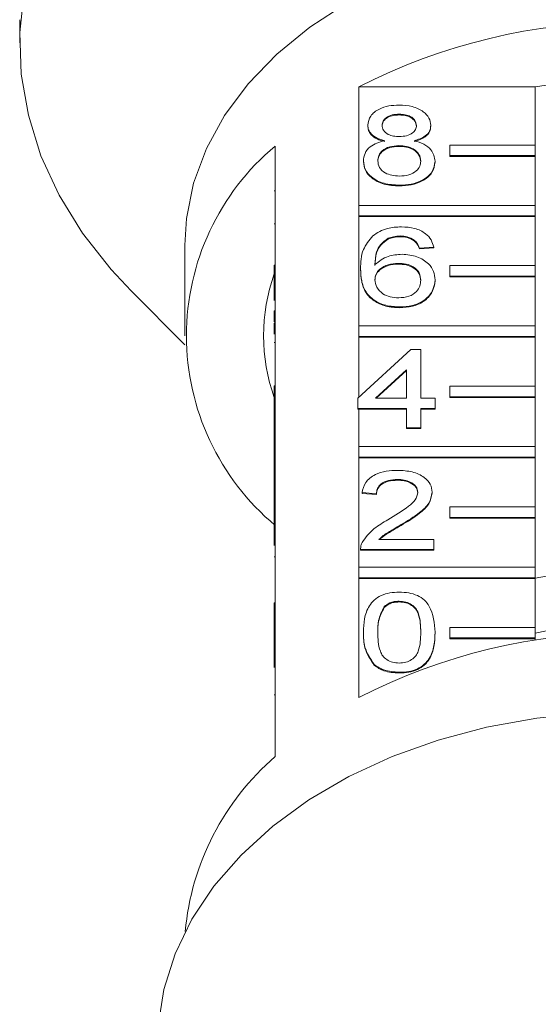
# Model space of a CAD drawing. Units: millimetres. Extents: x -160 to 633, y -140 to 373.
# Drawn here: x 568 to 592, y 279 to 325 of the extents above; entities that cross this region are included whole.
import ezdxf

# ---------------------------------------------------------------- set-up
doc = ezdxf.new("R2010")
doc.units = ezdxf.units.MM
doc.linetypes.add('PHANTOM', pattern=[12.7, 6.35, -1.27, 1.27, -1.27, 1.27, -1.27])

msp = doc.modelspace()

# ---------------------------------------------------------------- linework, layer by layer
at = {"color": 7, "linetype": 'Continuous', "lineweight": 15}
for p, q in [((567.794, 324.693), (567.794, 323.603)), ((583.712, 315.985), (583.712, 321.536)), ((583.712, 321.536), (591.998, 321.536)), ((591.998, 321.536), (591.998, 318.814)), ((585.617, 320.259), (585.617, 320.223)), ((584.137, 319.751), (584.137, 319.716)), ((587.098, 319.739), (587.098, 319.704)), ((579.794, 318.766), (579.794, 313.179)), ((585.603, 318.784), (585.603, 318.748)), ((587.998, 318.319), (587.998, 318.814)), ((587.998, 318.814), (591.998, 318.814)), ((591.998, 318.814), (591.998, 318.319)), ((591.998, 318.319), (587.998, 318.319)), ((587.998, 318.319), (587.998, 318.283)), ((591.998, 318.283), (587.998, 318.283)), ((591.998, 318.319), (591.998, 318.283)), ((591.998, 318.283), (591.998, 315.985)), ((583.935, 318.068), (583.935, 318.033)), ((587.3, 318.056), (587.3, 318.02)), ((585.617, 316.927), (585.617, 316.892)), ((579.744, 316.66), (579.794, 316.66)), ((583.712, 315.49), (583.712, 315.985)), ((583.712, 315.985), (591.998, 315.985)), ((591.998, 315.985), (591.998, 315.49)), ((583.712, 315.49), (583.712, 315.455)), ((591.998, 315.49), (583.712, 315.49)), ((583.712, 310.328), (583.712, 315.455)), ((591.998, 315.455), (583.712, 315.455)), ((591.998, 315.49), (591.998, 315.455)), ((591.998, 315.455), (591.998, 313.157)), ((579.744, 315.119), (579.794, 315.119)), ((585.673, 314.548), (585.673, 314.513)), ((575.544, 314.111), (575.544, 309.869)), ((585.1, 314.438), (585.1, 314.403)), ((586.317, 314.358), (586.317, 314.322)), ((587.233, 314.024), (586.56, 313.977)), ((587.233, 313.989), (586.56, 313.942)), ((586.56, 313.977), (586.56, 313.942)), ((587.233, 314.024), (587.233, 313.989)), ((579.744, 313.179), (579.794, 313.179)), ((579.744, 312.685), (579.744, 313.179)), ((579.794, 312.685), (579.794, 313.179)), ((585.563, 313.263), (585.563, 313.228)), ((587.998, 312.662), (587.998, 313.157)), ((587.998, 313.157), (591.998, 313.157)), ((591.998, 313.157), (591.998, 312.662)), ((579.744, 312.685), (579.794, 312.685)), ((579.744, 311.515), (579.744, 312.685)), ((579.794, 312.685), (579.794, 307.523)), ((583.8, 313.002), (583.8, 312.967)), ((587.3, 312.487), (587.3, 312.451)), ((591.998, 312.662), (587.998, 312.662)), ((587.998, 312.662), (587.998, 312.626)), ((591.998, 312.626), (587.998, 312.626)), ((591.998, 312.662), (591.998, 312.626)), ((591.998, 312.626), (591.998, 310.328)), ((573.024, 311.968), (575.553, 309.439)), ((579.744, 311.04), (579.794, 311.04)), ((579.744, 311.04), (579.744, 310.517)), ((585.641, 311.217), (585.641, 311.181)), ((579.744, 310.517), (579.794, 310.517)), ((579.744, 310.461), (579.794, 310.461)), ((583.712, 309.833), (583.712, 310.328)), ((583.712, 310.328), (591.998, 310.328)), ((591.998, 310.328), (591.998, 309.833)), ((579.744, 309.55), (579.794, 309.55)), ((583.712, 309.833), (583.712, 309.798)), ((591.998, 309.833), (583.712, 309.833)), ((583.712, 306.976), (583.712, 309.798)), ((591.998, 309.798), (583.712, 309.798)), ((591.998, 309.833), (591.998, 309.798)), ((591.998, 309.798), (591.998, 307.5)), ((583.666, 306.933), (586.156, 309.218)), ((586.156, 309.218), (586.627, 309.218)), ((586.627, 309.218), (586.627, 306.933)), ((585.954, 308.27), (584.496, 306.933)), ((585.954, 308.235), (584.535, 306.933)), ((585.954, 306.933), (585.954, 308.27)), ((579.744, 307.523), (579.794, 307.523)), ((579.744, 307.028), (579.744, 307.523)), ((579.794, 307.028), (579.794, 307.523)), ((587.998, 307.005), (587.998, 307.5)), ((587.998, 307.5), (591.998, 307.5)), ((591.998, 307.5), (591.998, 307.005)), ((579.744, 305.806), (579.744, 307.028)), ((579.744, 307.028), (579.794, 307.028)), ((579.794, 307.028), (579.794, 301.866)), ((583.666, 306.458), (583.666, 306.933)), ((584.496, 306.933), (585.954, 306.933)), ((586.627, 306.933), (587.3, 306.933)), ((587.3, 306.933), (587.3, 306.458)), ((591.998, 307.005), (587.998, 307.005)), ((587.998, 307.005), (587.998, 306.97)), ((591.998, 306.97), (587.998, 306.97)), ((591.998, 307.005), (591.998, 306.97)), ((591.998, 306.97), (591.998, 304.671)), ((585.954, 306.458), (583.666, 306.458)), ((583.666, 306.458), (583.666, 306.422)), ((583.712, 306.422), (583.666, 306.422)), ((583.712, 304.671), (583.712, 306.422)), ((585.954, 306.422), (583.712, 306.422)), ((585.954, 305.553), (585.954, 306.458)), ((587.3, 306.458), (586.627, 306.458)), ((586.627, 306.458), (586.627, 305.553)), ((587.3, 306.422), (586.627, 306.422)), ((587.3, 306.458), (587.3, 306.422)), ((579.744, 305.806), (579.794, 305.806)), ((579.744, 305.806), (579.744, 303.997)), ((585.954, 305.553), (585.954, 305.518)), ((586.627, 305.553), (585.954, 305.553)), ((586.627, 305.518), (585.954, 305.518)), ((586.627, 305.553), (586.627, 305.518)), ((583.712, 304.176), (583.712, 304.671)), ((583.712, 304.671), (591.998, 304.671)), ((591.998, 304.671), (591.998, 304.176)), ((579.744, 303.997), (579.794, 303.997)), ((579.744, 303.997), (579.744, 303.521)), ((583.712, 304.176), (583.712, 304.141)), ((591.998, 304.176), (583.712, 304.176)), ((583.712, 299.015), (583.712, 304.141)), ((591.998, 304.141), (583.712, 304.141)), ((591.998, 304.176), (591.998, 304.141)), ((591.998, 304.141), (591.998, 301.843)), ((579.744, 303.521), (579.794, 303.521)), ((579.744, 303.521), (579.744, 303.045)), ((579.744, 303.045), (579.794, 303.045)), ((579.744, 303.045), (579.744, 302.141)), ((585.535, 303.126), (585.535, 303.091)), ((584.541, 302.46), (583.868, 302.508)), ((583.868, 302.508), (583.868, 302.472)), ((587.165, 302.53), (587.165, 302.495)), ((579.744, 302.141), (579.794, 302.141)), ((579.744, 302.141), (579.744, 301.866)), ((584.541, 302.425), (583.868, 302.472)), ((584.541, 302.46), (584.541, 302.425)), ((579.744, 301.866), (579.794, 301.866)), ((579.744, 301.371), (579.744, 301.866)), ((579.794, 301.371), (579.794, 301.866)), ((587.998, 301.348), (587.998, 301.843)), ((587.998, 301.843), (591.998, 301.843)), ((591.998, 301.843), (591.998, 301.348)), ((579.744, 301.371), (579.794, 301.371)), ((579.744, 300.034), (579.744, 301.371)), ((579.794, 301.371), (579.794, 296.209)), ((591.998, 301.348), (587.998, 301.348)), ((587.998, 301.348), (587.998, 301.313)), ((591.998, 301.313), (587.998, 301.313)), ((591.998, 301.348), (591.998, 301.313)), ((591.998, 301.313), (591.998, 299.015)), ((585.709, 301.007), (585.709, 300.972)), ((584.665, 300.318), (587.233, 300.318)), ((587.233, 300.318), (587.233, 299.842)), ((583.8, 299.862), (583.8, 299.817)), ((583.8, 299.842), (583.8, 299.807)), ((587.233, 299.842), (583.8, 299.842)), ((587.233, 299.807), (583.8, 299.807)), ((587.233, 299.842), (587.233, 299.807)), ((579.744, 299.498), (579.794, 299.498)), ((583.712, 298.52), (583.712, 299.015)), ((583.712, 299.015), (591.998, 299.015)), ((591.998, 299.015), (591.998, 298.52)), ((583.712, 298.52), (583.712, 298.484)), ((591.998, 298.52), (583.712, 298.52)), ((583.712, 292.898), (583.712, 298.484)), ((591.998, 298.484), (583.712, 298.484)), ((591.998, 298.52), (591.998, 298.484)), ((591.998, 298.484), (591.998, 296.186)), ((579.744, 297.334), (579.744, 296.858)), ((579.744, 297.334), (579.794, 297.334)), ((584.912, 297.161), (584.912, 297.126)), ((585.61, 297.415), (585.61, 297.38)), ((579.744, 296.858), (579.794, 296.858)), ((579.744, 296.858), (579.744, 296.209)), ((579.744, 295.714), (579.744, 296.209)), ((579.744, 296.209), (579.794, 296.209)), ((579.794, 295.714), (579.794, 296.209)), ((587.998, 296.186), (591.998, 296.186)), ((587.998, 295.691), (587.998, 296.186)), ((591.998, 296.186), (591.998, 295.691)), ((579.744, 295.714), (579.794, 295.714)), ((579.744, 294.31), (579.744, 295.714)), ((579.794, 295.714), (579.794, 290.128)), ((583.935, 295.962), (583.935, 295.927)), ((587.3, 295.962), (587.3, 295.927)), ((591.998, 295.691), (587.998, 295.691)), ((587.998, 295.691), (587.998, 295.656)), ((591.998, 295.656), (587.998, 295.656)), ((591.998, 295.691), (591.998, 295.656)), ((591.998, 295.656), (591.998, 295.585)), ((584.445, 294.442), (584.445, 294.406)), ((585.617, 294.084), (585.617, 294.049))]:
    msp.add_line(p, q, dxfattribs=at)
at = {"color": 8, "linetype": 'PHANTOM', "lineweight": 0}
msp.add_line((579.744, 293.026), (579.794, 293.026), dxfattribs=at)
at = {"color": 7, "linetype": 'Continuous', "lineweight": 15, "flags": 128}
for points in [[(596.294, 343.756), (593.543, 343.662), (590.818, 343.38), (588.145, 342.914), (585.547, 342.268), (583.049, 341.447), (580.676, 340.46), (578.448, 339.315), (576.386, 338.024), (574.511, 336.598), (572.839, 335.051), (571.386, 333.397), (570.165, 331.651), (569.189, 329.831), (568.465, 327.952), (568.002, 326.032), (567.802, 324.09), (567.869, 322.143), (568.201, 320.21), (568.795, 318.309), (569.646, 316.457), (570.746, 314.672), (572.084, 312.97), (573.024, 311.968)], [(596.294, 328.784), (593.929, 328.688), (591.594, 328.402), (589.321, 327.93), (587.139, 327.278), (585.076, 326.455), (583.159, 325.47), (581.414, 324.337), (579.862, 323.071), (578.525, 321.688), (577.419, 320.206), (576.56, 318.645), (575.957, 317.025), (575.62, 315.367), (575.544, 314.111)], [(594.475, 292.161), (592.07, 291.925), (589.717, 291.504), (587.444, 290.902), (585.278, 290.127), (583.246, 289.188), (581.372, 288.097), (579.679, 286.866), (578.188, 285.512), (576.917, 284.05), (575.881, 282.497), (575.093, 280.874), (574.562, 279.199), (574.295, 277.493)]]:
    msp.add_lwpolyline(points, dxfattribs=at)
at = {"color": 7, "linetype": 'Continuous', "lineweight": 15}
for centre, radius, start, end in [((596.294, 297.017), 27.559, 62.835, 117.165), ((596.294, 298.039), 23.886, 79.6396, 100.3604), ((587.206, 309.869), 11.58, 129.7985, 230.2015), ((587.917, 309.869), 8.672, 160.4747, 199.5253), ((596.294, 276.567), 22.346, 78.9168, 101.0832), ((596.294, 273.485), 22.847, 79.1628, 100.8372), ((596.294, 268.379), 27.559, 62.835, 117.165), ((587.819, 280.803), 12.303, 130.7136, 174.8015)]:
    msp.add_arc(centre, radius, start, end, dxfattribs=at)
for points, knots in [([(584.137, 319.751), (584.163, 319.898), (584.216, 320.192), (584.63, 320.506), (585.119, 320.667), (585.446, 320.68), (585.609, 320.687)], [0, 0, 0, 0, 0.279271, 0.558676, 0.779074, 1, 1, 1, 1]), ([(585.609, 320.687), (585.82, 320.676), (586.241, 320.653), (586.739, 320.412), (587.05, 320.09), (587.082, 319.856), (587.098, 319.739)], [0, 0, 0, 0, 0.280348, 0.559692, 0.779821, 1, 1, 1, 1]), ([(585.617, 320.259), (585.503, 320.254), (585.275, 320.244), (585.002, 320.115), (584.837, 319.938), (584.819, 319.812), (584.81, 319.749)], [0, 0, 0, 0, 0.280365, 0.559367, 0.779701, 1, 1, 1, 1]), ([(585.617, 320.223), (585.503, 320.218), (585.275, 320.208), (585.002, 320.08), (584.837, 319.903), (584.819, 319.777), (584.81, 319.713)], [0, 0, 0, 0, 0.280365, 0.559367, 0.779701, 1, 1, 1, 1]), ([(586.425, 319.726), (586.412, 319.809), (586.385, 319.973), (586.165, 320.156), (585.891, 320.248), (585.709, 320.255), (585.617, 320.259)], [0, 0, 0, 0, 0.279693, 0.559145, 0.779317, 1, 1, 1, 1]), ([(586.425, 319.691), (586.412, 319.773), (586.385, 319.938), (586.165, 320.121), (585.891, 320.212), (585.709, 320.22), (585.617, 320.223)], [0, 0, 0, 0, 0.279693, 0.559145, 0.779317, 1, 1, 1, 1]), ([(584.932, 319.011), (584.81, 319.047), (584.565, 319.119), (584.298, 319.308), (584.157, 319.531), (584.143, 319.677), (584.137, 319.751)], [0, 0, 0, 0, 0.28031, 0.559637, 0.779691, 1, 1, 1, 1]), ([(584.932, 318.976), (584.81, 319.012), (584.565, 319.084), (584.298, 319.272), (584.157, 319.495), (584.143, 319.642), (584.137, 319.716)], [0, 0, 0, 0, 0.28031, 0.559637, 0.779691, 1, 1, 1, 1]), ([(584.81, 319.749), (584.822, 319.665), (584.845, 319.498), (585.065, 319.31), (585.346, 319.221), (585.531, 319.215), (585.624, 319.212)], [0, 0, 0, 0, 0.279936, 0.558845, 0.779075, 1, 1, 1, 1]), ([(585.624, 319.212), (585.738, 319.217), (585.967, 319.227), (586.241, 319.356), (586.401, 319.536), (586.417, 319.663), (586.425, 319.726)], [0, 0, 0, 0, 0.280478, 0.559259, 0.779576, 1, 1, 1, 1]), ([(587.098, 319.739), (587.087, 319.648), (587.064, 319.465), (586.81, 319.176), (586.506, 319.073), (586.32, 319.011)], [0, 0, 0, 0, 0.280612, 0.560833, 1, 1, 1, 1]), ([(587.098, 319.704), (587.087, 319.612), (587.064, 319.429), (586.81, 319.14), (586.506, 319.038), (586.32, 318.976)], [0, 0, 0, 0, 0.2806125, 0.5608326, 1, 1, 1, 1]), ([(583.935, 318.068), (583.947, 318.188), (583.971, 318.427), (584.212, 318.724), (584.553, 318.922), (584.805, 318.981), (584.932, 319.011)], [0, 0, 0, 0, 0.2801868, 0.5594692, 0.7795481, 1, 1, 1, 1]), ([(585.603, 318.784), (585.453, 318.775), (585.155, 318.757), (584.818, 318.566), (584.633, 318.325), (584.616, 318.16), (584.608, 318.077)], [0, 0, 0, 0, 0.280111, 0.558976, 0.779307, 1, 1, 1, 1]), ([(585.603, 318.748), (585.453, 318.739), (585.155, 318.722), (584.818, 318.531), (584.633, 318.289), (584.616, 318.124), (584.608, 318.042)], [0, 0, 0, 0, 0.280111, 0.558976, 0.779307, 1, 1, 1, 1]), ([(586.627, 318.062), (586.613, 318.17), (586.584, 318.386), (586.314, 318.634), (585.962, 318.767), (585.723, 318.778), (585.603, 318.784)], [0, 0, 0, 0, 0.27997, 0.559316, 0.779349, 1, 1, 1, 1]), ([(586.627, 318.027), (586.613, 318.135), (586.584, 318.35), (586.314, 318.599), (585.962, 318.731), (585.723, 318.743), (585.603, 318.748)], [0, 0, 0, 0, 0.27997, 0.559316, 0.779349, 1, 1, 1, 1]), ([(586.32, 319.011), (586.475, 318.966), (586.786, 318.875), (587.21, 318.551), (587.266, 318.243), (587.3, 318.056)], [0, 0, 0, 0, 0.281226, 0.561787, 1, 1, 1, 1]), ([(585.617, 316.927), (585.372, 316.942), (584.881, 316.972), (584.314, 317.271), (583.983, 317.66), (583.951, 317.932), (583.935, 318.068)], [0, 0, 0, 0, 0.280131, 0.559335, 0.779523, 1, 1, 1, 1]), ([(585.617, 316.892), (585.372, 316.907), (584.881, 316.937), (584.314, 317.236), (583.983, 317.624), (583.951, 317.897), (583.935, 318.033)], [0, 0, 0, 0, 0.280131, 0.559335, 0.779523, 1, 1, 1, 1]), ([(584.608, 318.077), (584.621, 317.97), (584.649, 317.756), (584.909, 317.501), (585.267, 317.38), (585.504, 317.364), (585.623, 317.356)], [0, 0, 0, 0, 0.280552, 0.558516, 0.77917, 1, 1, 1, 1]), ([(587.3, 318.056), (587.272, 317.883), (587.216, 317.539), (586.755, 317.159), (586.191, 316.953), (585.809, 316.936), (585.617, 316.927)], [0, 0, 0, 0, 0.279532, 0.559025, 0.779261, 1, 1, 1, 1]), ([(587.3, 318.02), (587.272, 317.848), (587.216, 317.503), (586.755, 317.124), (586.191, 316.918), (585.809, 316.901), (585.617, 316.892)], [0, 0, 0, 0, 0.279532, 0.559025, 0.779261, 1, 1, 1, 1]), ([(585.623, 317.356), (585.773, 317.364), (586.073, 317.381), (586.417, 317.57), (586.601, 317.813), (586.618, 317.979), (586.627, 318.062)], [0, 0, 0, 0, 0.280192, 0.559073, 0.779305, 1, 1, 1, 1]), ([(584.372, 314.555), (584.588, 314.693), (584.974, 314.94), (585.49, 314.965), (585.717, 314.976)], [0, 0, 0, 0, 0.55838, 1, 1, 1, 1]), ([(585.717, 314.976), (585.928, 314.964), (586.348, 314.94), (586.847, 314.696), (587.14, 314.369), (587.202, 314.139), (587.233, 314.024)], [0, 0, 0, 0, 0.280049, 0.559187, 0.779374, 1, 1, 1, 1]), ([(583.8, 313.002), (583.807, 313.313), (583.82, 313.866), (584.204, 314.345), (584.372, 314.555)], [0, 0, 0, 0, 0.561396, 1, 1, 1, 1]), ([(585.673, 314.548), (585.56, 314.542), (585.359, 314.532), (585.179, 314.467), (585.1, 314.438)], [0, 0, 0, 0, 0.559717, 1, 1, 1, 1]), ([(585.673, 314.513), (585.56, 314.507), (585.359, 314.496), (585.179, 314.431), (585.1, 314.403)], [0, 0, 0, 0, 0.559717, 1, 1, 1, 1]), ([(586.317, 314.358), (586.211, 314.419), (586.022, 314.529), (585.78, 314.542), (585.673, 314.548)], [0, 0, 0, 0, 0.559004, 1, 1, 1, 1]), ([(586.317, 314.322), (586.211, 314.384), (586.022, 314.494), (585.78, 314.507), (585.673, 314.513)], [0, 0, 0, 0, 0.559004, 1, 1, 1, 1]), ([(585.1, 314.438), (584.972, 314.348), (584.716, 314.167), (584.497, 313.728), (584.482, 313.402), (584.473, 313.202)], [0, 0, 0, 0, 0.279359, 0.559176, 1, 1, 1, 1]), ([(585.1, 314.403), (584.972, 314.312), (584.716, 314.132), (584.497, 313.693), (584.482, 313.366), (584.473, 313.167)], [0, 0, 0, 0, 0.279359, 0.559176, 1, 1, 1, 1]), ([(586.56, 313.977), (586.532, 314.054), (586.484, 314.192), (586.368, 314.307), (586.317, 314.358)], [0, 0, 0, 0, 0.560488, 1, 1, 1, 1]), ([(586.56, 313.942), (586.532, 314.019), (586.484, 314.156), (586.368, 314.272), (586.317, 314.322)], [0, 0, 0, 0, 0.560488, 1, 1, 1, 1]), ([(584.473, 313.202), (584.666, 313.356), (585.01, 313.633), (585.523, 313.673), (585.749, 313.691)], [0, 0, 0, 0, 0.558625, 1, 1, 1, 1]), ([(585.749, 313.691), (585.99, 313.669), (586.472, 313.623), (586.986, 313.286), (587.263, 312.888), (587.288, 312.621), (587.3, 312.487)], [0, 0, 0, 0, 0.279141, 0.558815, 0.77917, 1, 1, 1, 1]), ([(585.563, 313.263), (585.402, 313.251), (585.079, 313.226), (584.711, 313.024), (584.5, 312.765), (584.482, 312.586), (584.473, 312.496)], [0, 0, 0, 0, 0.27974, 0.559339, 0.779412, 1, 1, 1, 1]), ([(585.563, 313.228), (585.402, 313.215), (585.079, 313.191), (584.711, 312.989), (584.5, 312.73), (584.482, 312.551), (584.473, 312.461)], [0, 0, 0, 0, 0.27974, 0.559339, 0.779412, 1, 1, 1, 1]), ([(586.627, 312.472), (586.615, 312.588), (586.592, 312.819), (586.325, 313.097), (585.949, 313.245), (585.692, 313.257), (585.563, 313.263)], [0, 0, 0, 0, 0.280456, 0.559364, 0.779311, 1, 1, 1, 1]), ([(586.627, 312.436), (586.615, 312.552), (586.592, 312.784), (586.325, 313.062), (585.949, 313.21), (585.692, 313.222), (585.563, 313.228)], [0, 0, 0, 0, 0.280456, 0.559364, 0.779311, 1, 1, 1, 1]), ([(585.641, 311.217), (585.419, 311.23), (584.978, 311.258), (584.403, 311.521), (584, 311.936), (583.826, 312.452), (583.809, 312.819), (583.8, 313.002)], [0, 0, 0, 0, 0.186506, 0.372724, 0.558994, 0.779255, 1, 1, 1, 1]), ([(585.641, 311.181), (585.419, 311.195), (584.978, 311.223), (584.403, 311.485), (584, 311.9), (583.826, 312.417), (583.809, 312.783), (583.8, 312.967)], [0, 0, 0, 0, 0.186506, 0.372724, 0.558994, 0.779255, 1, 1, 1, 1]), ([(584.473, 312.496), (584.493, 312.376), (584.532, 312.134), (584.803, 311.843), (585.184, 311.669), (585.454, 311.653), (585.589, 311.645)], [0, 0, 0, 0, 0.280082, 0.55977, 0.779688, 1, 1, 1, 1]), ([(585.589, 311.645), (585.755, 311.658), (586.085, 311.685), (586.437, 311.919), (586.606, 312.197), (586.62, 312.38), (586.627, 312.472)], [0, 0, 0, 0, 0.2794888, 0.558551, 0.7789781, 1, 1, 1, 1]), ([(587.3, 312.487), (587.274, 312.306), (587.221, 311.945), (586.815, 311.51), (586.244, 311.255), (585.842, 311.229), (585.641, 311.217)], [0, 0, 0, 0, 0.2802299, 0.5597606, 0.7797594, 1, 1, 1, 1]), ([(587.3, 312.451), (587.274, 312.271), (587.221, 311.91), (586.815, 311.475), (586.244, 311.219), (585.842, 311.194), (585.641, 311.181)], [0, 0, 0, 0, 0.2802299, 0.5597606, 0.7797594, 1, 1, 1, 1]), ([(579.744, 310.461), (579.744, 310.376), (579.744, 310.222), (579.744, 310.03), (579.744, 309.946)], [0, 0, 0, 0, 0.559717, 1, 1, 1, 1]), ([(583.868, 302.508), (583.906, 302.672), (583.984, 303.001), (584.435, 303.365), (584.998, 303.533), (585.366, 303.547), (585.55, 303.555)], [0, 0, 0, 0, 0.280235, 0.558893, 0.779132, 1, 1, 1, 1]), ([(585.55, 303.555), (585.779, 303.543), (586.236, 303.521), (586.783, 303.264), (587.117, 302.911), (587.149, 302.657), (587.165, 302.53)], [0, 0, 0, 0, 0.280482, 0.559644, 0.779749, 1, 1, 1, 1]), ([(585.535, 303.126), (585.39, 303.119), (585.1, 303.103), (584.752, 302.937), (584.565, 302.701), (584.549, 302.541), (584.541, 302.46)], [0, 0, 0, 0, 0.28041, 0.559489, 0.779375, 1, 1, 1, 1]), ([(585.535, 303.091), (585.39, 303.083), (585.1, 303.068), (584.752, 302.901), (584.565, 302.666), (584.549, 302.505), (584.541, 302.425)], [0, 0, 0, 0, 0.28041, 0.559489, 0.779375, 1, 1, 1, 1]), ([(586.492, 302.525), (586.475, 302.62), (586.439, 302.81), (586.167, 303.009), (585.852, 303.113), (585.641, 303.122), (585.535, 303.126)], [0, 0, 0, 0, 0.27908, 0.558612, 0.779043, 1, 1, 1, 1]), ([(586.492, 302.49), (586.475, 302.585), (586.439, 302.775), (586.167, 302.973), (585.852, 303.078), (585.641, 303.086), (585.535, 303.091)], [0, 0, 0, 0, 0.27908, 0.558612, 0.779043, 1, 1, 1, 1]), ([(585.081, 301.231), (585.417, 301.434), (585.884, 301.716), (586.4, 302.158), (586.462, 302.403), (586.492, 302.525)], [0, 0, 0, 0, 0.561313, 0.781386, 1, 1, 1, 1]), ([(587.165, 302.53), (587.13, 302.353), (587.059, 301.997), (586.494, 301.483), (586.007, 301.188), (585.709, 301.007)], [0, 0, 0, 0, 0.278741, 0.558834, 1, 1, 1, 1]), ([(587.165, 302.495), (587.13, 302.317), (587.059, 301.962), (586.494, 301.448), (586.007, 301.152), (585.709, 300.972)], [0, 0, 0, 0, 0.278741, 0.558834, 1, 1, 1, 1]), ([(583.871, 300.173), (584.039, 300.403), (584.341, 300.816), (584.854, 301.104), (585.081, 301.231)], [0, 0, 0, 0, 0.558359, 1, 1, 1, 1]), ([(585.709, 301.007), (585.584, 300.934), (585.378, 300.814), (585.093, 300.644), (584.856, 300.496), (584.728, 300.378), (584.665, 300.318)], [0, 0, 0, 0, 0.340038, 0.560063, 0.78009, 1, 1, 1, 1]), ([(585.709, 300.972), (585.584, 300.899), (585.377, 300.778), (585.093, 300.609), (584.871, 300.471), (584.756, 300.365), (584.705, 300.318)], [0, 0, 0, 0, 0.356072, 0.586472, 0.816874, 1, 1, 1, 1]), ([(583.8, 299.842), (583.802, 299.905), (583.806, 300.018), (583.851, 300.125), (583.871, 300.173)], [0, 0, 0, 0, 0.559956, 1, 1, 1, 1]), ([(583.935, 295.962), (583.943, 296.172), (583.959, 296.592), (584.128, 297.111), (584.425, 297.478), (584.754, 297.698), (585.172, 297.825), (585.469, 297.837), (585.617, 297.844)], [0, 0, 0, 0, 0.250495, 0.500372, 0.625439, 0.750208, 0.87498, 1, 1, 1, 1]), ([(585.617, 297.844), (585.766, 297.837), (586.063, 297.823), (586.481, 297.697), (586.816, 297.482), (587.231, 296.918), (587.269, 296.387), (587.3, 295.962)], [0, 0, 0, 0, 0.125373, 0.250644, 0.375698, 0.501113, 1, 1, 1, 1]), ([(584.912, 297.161), (584.802, 296.945), (584.606, 296.557), (584.607, 296.146), (584.608, 295.964)], [0, 0, 0, 0, 0.558059, 1, 1, 1, 1]), ([(584.912, 297.126), (584.802, 296.909), (584.606, 296.521), (584.607, 296.11), (584.608, 295.928)], [0, 0, 0, 0, 0.558059, 1, 1, 1, 1]), ([(585.61, 297.415), (585.534, 297.412), (585.382, 297.405), (585.125, 297.328), (584.993, 297.224), (584.912, 297.161)], [0, 0, 0, 0, 0.280453, 0.560688, 1, 1, 1, 1]), ([(585.61, 297.38), (585.534, 297.376), (585.382, 297.369), (585.125, 297.292), (584.993, 297.189), (584.912, 297.126)], [0, 0, 0, 0, 0.280453, 0.560688, 1, 1, 1, 1]), ([(586.627, 295.964), (586.622, 296.268), (586.616, 296.649), (586.405, 297.081), (586.204, 297.261), (585.932, 297.394), (585.718, 297.408), (585.61, 297.415)], [0, 0, 0, 0, 0.500352, 0.625529, 0.750516, 0.875255, 1, 1, 1, 1]), ([(586.627, 295.928), (586.622, 296.233), (586.616, 296.613), (586.405, 297.046), (586.204, 297.226), (585.932, 297.359), (585.718, 297.373), (585.61, 297.38)], [0, 0, 0, 0, 0.500352, 0.625529, 0.750516, 0.875255, 1, 1, 1, 1]), ([(584.445, 294.442), (584.266, 294.711), (583.945, 295.195), (583.938, 295.727), (583.935, 295.962)], [0, 0, 0, 0, 0.557973, 1, 1, 1, 1]), ([(584.445, 294.406), (584.266, 294.676), (583.945, 295.16), (583.938, 295.692), (583.935, 295.927)], [0, 0, 0, 0, 0.557973, 1, 1, 1, 1]), ([(584.608, 295.964), (584.613, 295.661), (584.62, 295.282), (584.824, 294.848), (585.029, 294.671), (585.296, 294.536), (585.51, 294.52), (585.617, 294.512)], [0, 0, 0, 0, 0.500363, 0.625568, 0.750538, 0.875304, 1, 1, 1, 1]), ([(585.617, 294.512), (585.724, 294.52), (585.938, 294.537), (586.207, 294.671), (586.41, 294.849), (586.615, 295.282), (586.622, 295.661), (586.627, 295.964)], [0, 0, 0, 0, 0.124656, 0.24942, 0.374387, 0.49959, 1, 1, 1, 1]), ([(587.3, 295.962), (587.292, 295.753), (587.276, 295.334), (587.105, 294.815), (586.809, 294.448), (586.481, 294.228), (586.063, 294.102), (585.766, 294.09), (585.617, 294.084)], [0, 0, 0, 0, 0.250479, 0.500353, 0.625387, 0.750173, 0.874968, 1, 1, 1, 1]), ([(587.3, 295.927), (587.292, 295.717), (587.276, 295.298), (587.105, 294.78), (586.809, 294.413), (586.481, 294.193), (586.063, 294.067), (585.766, 294.055), (585.617, 294.049)], [0, 0, 0, 0, 0.250479, 0.500353, 0.625387, 0.750173, 0.874968, 1, 1, 1, 1]), ([(585.617, 294.084), (585.365, 294.099), (584.914, 294.127), (584.588, 294.345), (584.445, 294.442)], [0, 0, 0, 0, 0.559716, 1, 1, 1, 1]), ([(585.617, 294.049), (585.365, 294.064), (584.914, 294.091), (584.588, 294.31), (584.445, 294.406)], [0, 0, 0, 0, 0.559716, 1, 1, 1, 1])]:
    msp.add_open_spline(points, degree=3, knots=knots, dxfattribs=at)

doc.saveas('drawing.dxf')
